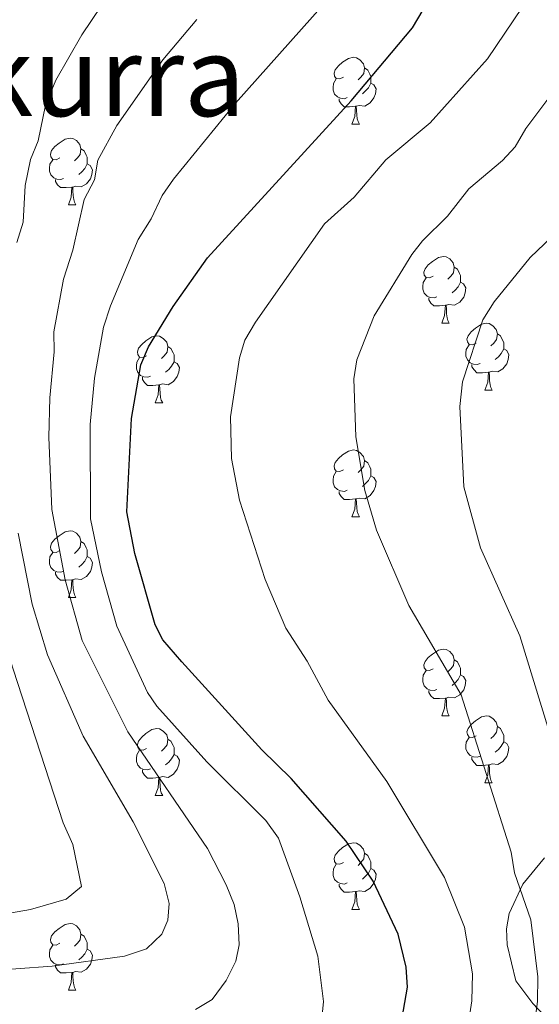
# Model space of a CAD drawing. Units: metres. Extents: x 647549 to 652067, y 4727300 to 4730366.
# Drawn here: x 648756 to 648834, y 4729631 to 4729779 of the extents above; entities that cross this region are included whole.
import ezdxf
from ezdxf.enums import TextEntityAlignment as Align

# ---------------------------------------------------------------- set-up
doc = ezdxf.new("R2010")
doc.units = ezdxf.units.M
doc.header["$MEASUREMENT"] = 0
for name, color, linetype, lineweight in [('Level 35', 92, 'Continuous', 0), ('Level 36', 92, 'Continuous', 0), ('Level 4', 36, 'Continuous', 30), ('Level 45', 92, 'Continuous', 0), ('Level 5', 36, 'Continuous', 0)]:
    doc.layers.add(name, color=color, linetype=linetype, lineweight=lineweight)
doc.styles.add('Arial', font='ARIAL.TTF', dxfattribs={"height": 0.2})

msp = doc.modelspace()

# ---------------------------------------------------------------- linework, layer by layer
at = {"layer": 'Level 35', "color": 92, "linetype": 'Continuous', "lineweight": 0, "ltscale": 0.5}
msp.add_polyline3d([(648834.78, 4729653.28, 712.3), (648831.52, 4729649.35, 714.26), (648829.48, 4729644.95, 716.22), (648829.07, 4729642.62, 716.87), (648829.18, 4729640.22, 717.12), (648830.49, 4729634.8, 717.12), (648833.04, 4729631.44, 716.77), (648834.68, 4729629.65, 716.32)], dxfattribs=at)
at = {"layer": 'Level 36', "color": 92, "linetype": 'Continuous', "lineweight": 0}
for p, q in [((648805.84, 4729763.52, 0.01), (648806.96, 4729763.52, 0.01)), ((648763.2, 4729751.38, 0.01), (648764.32, 4729751.38, 0.01)), ((648819.34, 4729733.61, 0.01), (648820.46, 4729733.61, 0.01)), ((648825.81, 4729723.58, 0.01), (648826.94, 4729723.58, 0.01)), ((648776.26, 4729721.67, 0.01), (648777.38, 4729721.67, 0.01)), ((648805.84, 4729704.53, 0.01), (648806.96, 4729704.53, 0.01)), ((648763.2, 4729692.39, 0.01), (648764.32, 4729692.39, 0.01)), ((648819.34, 4729674.62, 0.01), (648820.46, 4729674.62, 0.01)), ((648825.81, 4729664.59, 0.01), (648826.94, 4729664.59, 0.01)), ((648776.26, 4729662.68, 0.01), (648777.38, 4729662.68, 0.01)), ((648805.84, 4729645.54, 0.01), (648806.96, 4729645.54, 0.01)), ((648763.2, 4729633.4, 0.01), (648764.32, 4729633.4, 0.01))]:
    msp.add_line(p, q, dxfattribs=at)
for points in [[(648804.54, 4729770.58, 0.01), (648804.01, 4729770.32, 0.01), (648803.48, 4729770.37, 0.01), (648803.21, 4729770.74, 0.01), (648803.16, 4729771.17, 0.01), (648803.32, 4729771.69, 0.01), (648803.8, 4729772.28, 0.01), (648804.43, 4729772.81, 0.01), (648805.33, 4729773.4, 0.01), (648806.08, 4729773.56, 0.01), (648806.5, 4729773.5, 0.01), (648807.03, 4729773.19, 0.01), (648807.56, 4729772.6, 0.01), (648807.72, 4729771.96, 0.01), (648807.61, 4729771.11, 0.01), (648807.19, 4729770.58, 0.01), (648806.77, 4729770.16, 0.01)], [(648807.72, 4729771.96, 0.01), (648808.2, 4729771.65, 0.01), (648808.51, 4729771.01, 0.01), (648808.67, 4729770.69, 0.01), (648808.67, 4729770.11, 0.01), (648808.67, 4729769.68, 0.01), (648808.3, 4729768.99, 0.01), (648807.88, 4729768.51, 0.01), (648807.4, 4729768.09, 0.01)], [(648805.12, 4729767.5, 0.01), (648804.7, 4729767.34, 0.01), (648804.11, 4729767.4, 0.01), (648803.64, 4729767.61, 0.01), (648803.21, 4729768.04, 0.01), (648803, 4729768.62, 0.01), (648803, 4729769.04, 0.01), (648803.05, 4729769.63, 0.01), (648803.48, 4729770.32, 0.01)], [(648808.67, 4729769.68, 0.01), (648809.13, 4729769.43, 0.01), (648809.47, 4729768.82, 0.01), (648809.36, 4729768.09, 0.01), (648809.15, 4729767.45, 0.01), (648808.57, 4729766.71, 0.01), (648807.77, 4729766.23, 0.01), (648806.92, 4729766.34, 0.01), (648806.49, 4729766.21, 0.01)], [(648806.38, 4729766.21, 0.01), (648805.49, 4729766.12, 0.01), (648804.65, 4729766.12, 0.01), (648804.22, 4729766.55, 0.01), (648803.9, 4729767.03, 0.01), (648803.9, 4729767.34, 0.01)], [(648805.84, 4729763.52, 0.01), (648806.27, 4729764.68, 0.01), (648806.38, 4729766.21, 0.01), (648806.49, 4729766.21, 0.01), (648806.53, 4729765.62, 0.01), (648806.56, 4729764.94, 0.01), (648806.63, 4729764.32, 0.01), (648806.75, 4729763.92, 0.01), (648806.96, 4729763.52, 0.01)], [(648761.9, 4729758.44, 0.01), (648761.37, 4729758.18, 0.01), (648760.84, 4729758.23, 0.01), (648760.58, 4729758.6, 0.01), (648760.52, 4729759.03, 0.01), (648760.68, 4729759.55, 0.01), (648761.16, 4729760.14, 0.01), (648761.8, 4729760.67, 0.01), (648762.7, 4729761.26, 0.01), (648763.44, 4729761.42, 0.01), (648763.86, 4729761.36, 0.01), (648764.4, 4729761.05, 0.01), (648764.92, 4729760.46, 0.01), (648765.08, 4729759.82, 0.01), (648764.98, 4729758.97, 0.01), (648764.55, 4729758.44, 0.01), (648764.13, 4729758.02, 0.01)], [(648765.08, 4729759.82, 0.01), (648765.56, 4729759.51, 0.01), (648765.88, 4729758.87, 0.01), (648766.04, 4729758.55, 0.01), (648766.04, 4729757.97, 0.01), (648766.04, 4729757.54, 0.01), (648765.66, 4729756.85, 0.01), (648765.24, 4729756.37, 0.01), (648764.76, 4729755.95, 0.01)], [(648762.48, 4729755.36, 0.01), (648762.06, 4729755.2, 0.01), (648761.48, 4729755.26, 0.01), (648761, 4729755.47, 0.01), (648760.58, 4729755.9, 0.01), (648760.36, 4729756.48, 0.01), (648760.36, 4729756.9, 0.01), (648760.42, 4729757.49, 0.01), (648760.84, 4729758.18, 0.01)], [(648766.04, 4729757.54, 0.01), (648766.49, 4729757.29, 0.01), (648766.84, 4729756.68, 0.01), (648766.72, 4729755.95, 0.01), (648766.52, 4729755.31, 0.01), (648765.93, 4729754.57, 0.01), (648765.14, 4729754.09, 0.01), (648764.28, 4729754.2, 0.01), (648763.86, 4729754.07, 0.01)], [(648763.74, 4729754.07, 0.01), (648762.86, 4729753.98, 0.01), (648762.01, 4729753.98, 0.01), (648761.58, 4729754.41, 0.01), (648761.26, 4729754.89, 0.01), (648761.26, 4729755.2, 0.01)], [(648763.2, 4729751.38, 0.01), (648763.64, 4729752.54, 0.01), (648763.74, 4729754.07, 0.01), (648763.86, 4729754.07, 0.01), (648763.89, 4729753.48, 0.01), (648763.92, 4729752.8, 0.01), (648764, 4729752.18, 0.01), (648764.11, 4729751.78, 0.01), (648764.32, 4729751.38, 0.01)], [(648818.04, 4729740.67, 0.01), (648817.51, 4729740.41, 0.01), (648816.98, 4729740.46, 0.01), (648816.71, 4729740.83, 0.01), (648816.66, 4729741.26, 0.01), (648816.82, 4729741.78, 0.01), (648817.3, 4729742.37, 0.01), (648817.93, 4729742.9, 0.01), (648818.83, 4729743.49, 0.01), (648819.58, 4729743.65, 0.01), (648820, 4729743.59, 0.01), (648820.53, 4729743.28, 0.01), (648821.06, 4729742.69, 0.01), (648821.22, 4729742.05, 0.01), (648821.11, 4729741.2, 0.01), (648820.69, 4729740.67, 0.01), (648820.27, 4729740.25, 0.01)], [(648821.22, 4729742.05, 0.01), (648821.7, 4729741.74, 0.01), (648822.01, 4729741.1, 0.01), (648822.17, 4729740.78, 0.01), (648822.17, 4729740.2, 0.01), (648822.17, 4729739.77, 0.01), (648821.8, 4729739.08, 0.01), (648821.38, 4729738.6, 0.01), (648820.9, 4729738.18, 0.01)], [(648818.62, 4729737.59, 0.01), (648818.2, 4729737.43, 0.01), (648817.61, 4729737.49, 0.01), (648817.14, 4729737.7, 0.01), (648816.71, 4729738.13, 0.01), (648816.5, 4729738.71, 0.01), (648816.5, 4729739.13, 0.01), (648816.55, 4729739.72, 0.01), (648816.98, 4729740.41, 0.01)], [(648822.17, 4729739.77, 0.01), (648822.63, 4729739.52, 0.01), (648822.97, 4729738.91, 0.01), (648822.86, 4729738.18, 0.01), (648822.65, 4729737.54, 0.01), (648822.07, 4729736.8, 0.01), (648821.27, 4729736.32, 0.01), (648820.42, 4729736.43, 0.01), (648819.99, 4729736.3, 0.01)], [(648819.88, 4729736.3, 0.01), (648818.99, 4729736.21, 0.01), (648818.15, 4729736.21, 0.01), (648817.72, 4729736.64, 0.01), (648817.4, 4729737.12, 0.01), (648817.4, 4729737.43, 0.01)], [(648819.34, 4729733.61, 0.01), (648819.77, 4729734.77, 0.01), (648819.88, 4729736.3, 0.01), (648819.99, 4729736.3, 0.01), (648820.03, 4729735.71, 0.01), (648820.06, 4729735.03, 0.01), (648820.13, 4729734.41, 0.01), (648820.25, 4729734.01, 0.01), (648820.46, 4729733.61, 0.01)], [(648824.51, 4729730.64, 0.01), (648823.98, 4729730.37, 0.01), (648823.45, 4729730.43, 0.01), (648823.19, 4729730.8, 0.01), (648823.13, 4729731.22, 0.01), (648823.29, 4729731.74, 0.01), (648823.77, 4729732.34, 0.01), (648824.41, 4729732.87, 0.01), (648825.31, 4729733.45, 0.01), (648826.05, 4729733.61, 0.01), (648826.48, 4729733.56, 0.01), (648827.01, 4729733.24, 0.01), (648827.54, 4729732.66, 0.01), (648827.7, 4729732.02, 0.01), (648827.59, 4729731.17, 0.01), (648827.16, 4729730.64, 0.01), (648826.74, 4729730.21, 0.01)], [(648774.96, 4729728.73, 0.01), (648774.43, 4729728.47, 0.01), (648773.9, 4729728.52, 0.01), (648773.63, 4729728.89, 0.01), (648773.58, 4729729.32, 0.01), (648773.74, 4729729.84, 0.01), (648774.22, 4729730.43, 0.01), (648774.85, 4729730.96, 0.01), (648775.75, 4729731.55, 0.01), (648776.5, 4729731.71, 0.01), (648776.92, 4729731.65, 0.01), (648777.45, 4729731.34, 0.01), (648777.98, 4729730.75, 0.01), (648778.14, 4729730.11, 0.01), (648778.03, 4729729.26, 0.01), (648777.61, 4729728.73, 0.01), (648777.19, 4729728.31, 0.01)], [(648827.7, 4729732.02, 0.01), (648828.17, 4729731.7, 0.01), (648828.49, 4729731.06, 0.01), (648828.65, 4729730.74, 0.01), (648828.65, 4729730.16, 0.01), (648828.65, 4729729.74, 0.01), (648828.28, 4729729.05, 0.01), (648827.86, 4729728.57, 0.01), (648827.38, 4729728.15, 0.01)], [(648778.14, 4729730.11, 0.01), (648778.62, 4729729.8, 0.01), (648778.93, 4729729.16, 0.01), (648779.09, 4729728.84, 0.01), (648779.09, 4729728.26, 0.01), (648779.09, 4729727.83, 0.01), (648778.72, 4729727.14, 0.01), (648778.3, 4729726.66, 0.01), (648777.82, 4729726.24, 0.01)], [(648825.1, 4729727.56, 0.01), (648824.67, 4729727.4, 0.01), (648824.09, 4729727.46, 0.01), (648823.61, 4729727.67, 0.01), (648823.19, 4729728.09, 0.01), (648822.97, 4729728.68, 0.01), (648822.97, 4729729.1, 0.01), (648823.03, 4729729.68, 0.01), (648823.45, 4729730.37, 0.01)], [(648775.54, 4729725.65, 0.01), (648775.12, 4729725.49, 0.01), (648774.53, 4729725.55, 0.01), (648774.06, 4729725.76, 0.01), (648773.63, 4729726.19, 0.01), (648773.42, 4729726.77, 0.01), (648773.42, 4729727.19, 0.01), (648773.47, 4729727.78, 0.01), (648773.9, 4729728.47, 0.01)], [(648828.65, 4729729.74, 0.01), (648829.1, 4729729.49, 0.01), (648829.45, 4729728.87, 0.01), (648829.34, 4729728.15, 0.01), (648829.13, 4729727.51, 0.01), (648828.54, 4729726.77, 0.01), (648827.75, 4729726.29, 0.01), (648826.9, 4729726.39, 0.01), (648826.47, 4729726.26, 0.01)], [(648779.09, 4729727.83, 0.01), (648779.55, 4729727.58, 0.01), (648779.89, 4729726.97, 0.01), (648779.78, 4729726.24, 0.01), (648779.57, 4729725.6, 0.01), (648778.99, 4729724.86, 0.01), (648778.19, 4729724.38, 0.01), (648777.34, 4729724.49, 0.01), (648776.91, 4729724.36, 0.01)], [(648826.36, 4729726.26, 0.01), (648825.47, 4729726.18, 0.01), (648824.62, 4729726.18, 0.01), (648824.2, 4729726.61, 0.01), (648823.88, 4729727.08, 0.01), (648823.88, 4729727.4, 0.01)], [(648776.8, 4729724.36, 0.01), (648775.91, 4729724.27, 0.01), (648775.07, 4729724.27, 0.01), (648774.64, 4729724.7, 0.01), (648774.32, 4729725.18, 0.01), (648774.32, 4729725.49, 0.01)], [(648825.81, 4729723.58, 0.01), (648826.25, 4729724.74, 0.01), (648826.36, 4729726.26, 0.01), (648826.47, 4729726.26, 0.01), (648826.5, 4729725.68, 0.01), (648826.54, 4729724.99, 0.01), (648826.61, 4729724.38, 0.01), (648826.72, 4729723.98, 0.01), (648826.94, 4729723.58, 0.01)], [(648776.26, 4729721.67, 0.01), (648776.69, 4729722.83, 0.01), (648776.8, 4729724.36, 0.01), (648776.91, 4729724.36, 0.01), (648776.95, 4729723.77, 0.01), (648776.98, 4729723.09, 0.01), (648777.05, 4729722.47, 0.01), (648777.17, 4729722.07, 0.01), (648777.38, 4729721.67, 0.01)], [(648804.54, 4729711.59, 0.01), (648804.01, 4729711.33, 0.01), (648803.48, 4729711.38, 0.01), (648803.21, 4729711.75, 0.01), (648803.16, 4729712.18, 0.01), (648803.32, 4729712.7, 0.01), (648803.8, 4729713.29, 0.01), (648804.43, 4729713.82, 0.01), (648805.33, 4729714.41, 0.01), (648806.08, 4729714.57, 0.01), (648806.5, 4729714.51, 0.01), (648807.03, 4729714.2, 0.01), (648807.56, 4729713.61, 0.01), (648807.72, 4729712.97, 0.01), (648807.61, 4729712.12, 0.01), (648807.19, 4729711.59, 0.01), (648806.77, 4729711.17, 0.01)], [(648807.72, 4729712.97, 0.01), (648808.2, 4729712.66, 0.01), (648808.51, 4729712.02, 0.01), (648808.67, 4729711.7, 0.01), (648808.67, 4729711.12, 0.01), (648808.67, 4729710.69, 0.01), (648808.3, 4729710, 0.01), (648807.88, 4729709.52, 0.01), (648807.4, 4729709.1, 0.01)], [(648805.12, 4729708.51, 0.01), (648804.7, 4729708.35, 0.01), (648804.11, 4729708.41, 0.01), (648803.64, 4729708.62, 0.01), (648803.21, 4729709.05, 0.01), (648803, 4729709.63, 0.01), (648803, 4729710.05, 0.01), (648803.05, 4729710.64, 0.01), (648803.48, 4729711.33, 0.01)], [(648808.67, 4729710.69, 0.01), (648809.13, 4729710.44, 0.01), (648809.47, 4729709.83, 0.01), (648809.36, 4729709.1, 0.01), (648809.15, 4729708.46, 0.01), (648808.57, 4729707.72, 0.01), (648807.77, 4729707.24, 0.01), (648806.92, 4729707.35, 0.01), (648806.49, 4729707.22, 0.01)], [(648806.38, 4729707.22, 0.01), (648805.49, 4729707.13, 0.01), (648804.65, 4729707.13, 0.01), (648804.22, 4729707.56, 0.01), (648803.9, 4729708.04, 0.01), (648803.9, 4729708.35, 0.01)], [(648805.84, 4729704.53, 0.01), (648806.27, 4729705.69, 0.01), (648806.38, 4729707.22, 0.01), (648806.49, 4729707.22, 0.01), (648806.53, 4729706.63, 0.01), (648806.56, 4729705.95, 0.01), (648806.63, 4729705.33, 0.01), (648806.75, 4729704.93, 0.01), (648806.96, 4729704.53, 0.01)], [(648761.9, 4729699.45, 0.01), (648761.37, 4729699.19, 0.01), (648760.84, 4729699.24, 0.01), (648760.58, 4729699.61, 0.01), (648760.52, 4729700.04, 0.01), (648760.68, 4729700.56, 0.01), (648761.16, 4729701.15, 0.01), (648761.8, 4729701.68, 0.01), (648762.7, 4729702.27, 0.01), (648763.44, 4729702.43, 0.01), (648763.86, 4729702.37, 0.01), (648764.4, 4729702.06, 0.01), (648764.92, 4729701.47, 0.01), (648765.08, 4729700.83, 0.01), (648764.98, 4729699.98, 0.01), (648764.55, 4729699.45, 0.01), (648764.13, 4729699.03, 0.01)], [(648765.08, 4729700.83, 0.01), (648765.56, 4729700.52, 0.01), (648765.88, 4729699.88, 0.01), (648766.04, 4729699.56, 0.01), (648766.04, 4729698.98, 0.01), (648766.04, 4729698.55, 0.01), (648765.66, 4729697.86, 0.01), (648765.24, 4729697.38, 0.01), (648764.76, 4729696.96, 0.01)], [(648762.48, 4729696.37, 0.01), (648762.06, 4729696.21, 0.01), (648761.48, 4729696.27, 0.01), (648761, 4729696.48, 0.01), (648760.58, 4729696.91, 0.01), (648760.36, 4729697.49, 0.01), (648760.36, 4729697.91, 0.01), (648760.42, 4729698.5, 0.01), (648760.84, 4729699.19, 0.01)], [(648766.04, 4729698.55, 0.01), (648766.49, 4729698.3, 0.01), (648766.84, 4729697.69, 0.01), (648766.72, 4729696.96, 0.01), (648766.52, 4729696.32, 0.01), (648765.93, 4729695.58, 0.01), (648765.14, 4729695.1, 0.01), (648764.28, 4729695.21, 0.01), (648763.86, 4729695.08, 0.01)], [(648763.74, 4729695.08, 0.01), (648762.86, 4729694.99, 0.01), (648762.01, 4729694.99, 0.01), (648761.58, 4729695.42, 0.01), (648761.26, 4729695.9, 0.01), (648761.26, 4729696.21, 0.01)], [(648763.2, 4729692.39, 0.01), (648763.64, 4729693.55, 0.01), (648763.74, 4729695.08, 0.01), (648763.86, 4729695.08, 0.01), (648763.89, 4729694.49, 0.01), (648763.92, 4729693.81, 0.01), (648764, 4729693.19, 0.01), (648764.11, 4729692.79, 0.01), (648764.32, 4729692.39, 0.01)], [(648818.04, 4729681.68, 0.01), (648817.51, 4729681.42, 0.01), (648816.98, 4729681.47, 0.01), (648816.71, 4729681.84, 0.01), (648816.66, 4729682.27, 0.01), (648816.82, 4729682.79, 0.01), (648817.3, 4729683.38, 0.01), (648817.93, 4729683.91, 0.01), (648818.83, 4729684.5, 0.01), (648819.58, 4729684.66, 0.01), (648820, 4729684.6, 0.01), (648820.53, 4729684.29, 0.01), (648821.06, 4729683.7, 0.01), (648821.22, 4729683.06, 0.01), (648821.11, 4729682.21, 0.01), (648820.69, 4729681.68, 0.01), (648820.27, 4729681.26, 0.01)], [(648821.22, 4729683.06, 0.01), (648821.7, 4729682.75, 0.01), (648822.01, 4729682.11, 0.01), (648822.17, 4729681.79, 0.01), (648822.17, 4729681.21, 0.01), (648822.17, 4729680.78, 0.01), (648821.8, 4729680.09, 0.01), (648821.38, 4729679.61, 0.01), (648820.9, 4729679.19, 0.01)], [(648818.62, 4729678.6, 0.01), (648818.2, 4729678.44, 0.01), (648817.61, 4729678.5, 0.01), (648817.14, 4729678.71, 0.01), (648816.71, 4729679.14, 0.01), (648816.5, 4729679.72, 0.01), (648816.5, 4729680.14, 0.01), (648816.55, 4729680.73, 0.01), (648816.98, 4729681.42, 0.01)], [(648822.17, 4729680.78, 0.01), (648822.63, 4729680.53, 0.01), (648822.97, 4729679.92, 0.01), (648822.86, 4729679.19, 0.01), (648822.65, 4729678.55, 0.01), (648822.07, 4729677.81, 0.01), (648821.27, 4729677.33, 0.01), (648820.42, 4729677.44, 0.01), (648819.99, 4729677.31, 0.01)], [(648819.88, 4729677.31, 0.01), (648818.99, 4729677.22, 0.01), (648818.15, 4729677.22, 0.01), (648817.72, 4729677.65, 0.01), (648817.4, 4729678.13, 0.01), (648817.4, 4729678.44, 0.01)], [(648819.34, 4729674.62, 0.01), (648819.77, 4729675.78, 0.01), (648819.88, 4729677.31, 0.01), (648819.99, 4729677.31, 0.01), (648820.03, 4729676.72, 0.01), (648820.06, 4729676.04, 0.01), (648820.13, 4729675.42, 0.01), (648820.25, 4729675.02, 0.01), (648820.46, 4729674.62, 0.01)], [(648824.51, 4729671.65, 0.01), (648823.98, 4729671.38, 0.01), (648823.45, 4729671.44, 0.01), (648823.19, 4729671.81, 0.01), (648823.13, 4729672.23, 0.01), (648823.29, 4729672.75, 0.01), (648823.77, 4729673.35, 0.01), (648824.41, 4729673.88, 0.01), (648825.31, 4729674.46, 0.01), (648826.05, 4729674.62, 0.01), (648826.48, 4729674.57, 0.01), (648827.01, 4729674.25, 0.01), (648827.54, 4729673.67, 0.01), (648827.7, 4729673.03, 0.01), (648827.59, 4729672.18, 0.01), (648827.16, 4729671.65, 0.01), (648826.74, 4729671.22, 0.01)], [(648774.96, 4729669.74, 0.01), (648774.43, 4729669.48, 0.01), (648773.9, 4729669.53, 0.01), (648773.63, 4729669.9, 0.01), (648773.58, 4729670.33, 0.01), (648773.74, 4729670.85, 0.01), (648774.22, 4729671.44, 0.01), (648774.85, 4729671.97, 0.01), (648775.75, 4729672.56, 0.01), (648776.5, 4729672.72, 0.01), (648776.92, 4729672.66, 0.01), (648777.45, 4729672.35, 0.01), (648777.98, 4729671.76, 0.01), (648778.14, 4729671.12, 0.01), (648778.03, 4729670.27, 0.01), (648777.61, 4729669.74, 0.01), (648777.19, 4729669.32, 0.01)], [(648827.7, 4729673.03, 0.01), (648828.17, 4729672.71, 0.01), (648828.49, 4729672.07, 0.01), (648828.65, 4729671.75, 0.01), (648828.65, 4729671.17, 0.01), (648828.65, 4729670.75, 0.01), (648828.28, 4729670.06, 0.01), (648827.86, 4729669.58, 0.01), (648827.38, 4729669.16, 0.01)], [(648778.14, 4729671.12, 0.01), (648778.62, 4729670.81, 0.01), (648778.93, 4729670.17, 0.01), (648779.09, 4729669.85, 0.01), (648779.09, 4729669.27, 0.01), (648779.09, 4729668.84, 0.01), (648778.72, 4729668.15, 0.01), (648778.3, 4729667.67, 0.01), (648777.82, 4729667.25, 0.01)], [(648825.1, 4729668.57, 0.01), (648824.67, 4729668.41, 0.01), (648824.09, 4729668.47, 0.01), (648823.61, 4729668.68, 0.01), (648823.19, 4729669.1, 0.01), (648822.97, 4729669.69, 0.01), (648822.97, 4729670.11, 0.01), (648823.03, 4729670.69, 0.01), (648823.45, 4729671.38, 0.01)], [(648828.65, 4729670.75, 0.01), (648829.1, 4729670.5, 0.01), (648829.45, 4729669.88, 0.01), (648829.34, 4729669.16, 0.01), (648829.13, 4729668.52, 0.01), (648828.54, 4729667.78, 0.01), (648827.75, 4729667.3, 0.01), (648826.9, 4729667.4, 0.01), (648826.47, 4729667.27, 0.01)], [(648775.54, 4729666.66, 0.01), (648775.12, 4729666.5, 0.01), (648774.53, 4729666.56, 0.01), (648774.06, 4729666.77, 0.01), (648773.63, 4729667.2, 0.01), (648773.42, 4729667.78, 0.01), (648773.42, 4729668.2, 0.01), (648773.47, 4729668.79, 0.01), (648773.9, 4729669.48, 0.01)], [(648779.09, 4729668.84, 0.01), (648779.55, 4729668.59, 0.01), (648779.89, 4729667.98, 0.01), (648779.78, 4729667.25, 0.01), (648779.57, 4729666.61, 0.01), (648778.99, 4729665.87, 0.01), (648778.19, 4729665.39, 0.01), (648777.34, 4729665.5, 0.01), (648776.91, 4729665.37, 0.01)], [(648826.36, 4729667.27, 0.01), (648825.47, 4729667.19, 0.01), (648824.62, 4729667.19, 0.01), (648824.2, 4729667.62, 0.01), (648823.88, 4729668.09, 0.01), (648823.88, 4729668.41, 0.01)], [(648776.8, 4729665.37, 0.01), (648775.91, 4729665.28, 0.01), (648775.07, 4729665.28, 0.01), (648774.64, 4729665.71, 0.01), (648774.32, 4729666.19, 0.01), (648774.32, 4729666.5, 0.01)], [(648825.81, 4729664.59, 0.01), (648826.25, 4729665.75, 0.01), (648826.36, 4729667.27, 0.01), (648826.47, 4729667.27, 0.01), (648826.5, 4729666.69, 0.01), (648826.54, 4729666, 0.01), (648826.61, 4729665.39, 0.01), (648826.72, 4729664.99, 0.01), (648826.94, 4729664.59, 0.01)], [(648776.26, 4729662.68, 0.01), (648776.69, 4729663.84, 0.01), (648776.8, 4729665.37, 0.01), (648776.91, 4729665.37, 0.01), (648776.95, 4729664.78, 0.01), (648776.98, 4729664.1, 0.01), (648777.05, 4729663.48, 0.01), (648777.17, 4729663.08, 0.01), (648777.38, 4729662.68, 0.01)], [(648804.54, 4729652.6, 0.01), (648804.01, 4729652.33, 0.01), (648803.48, 4729652.39, 0.01), (648803.21, 4729652.76, 0.01), (648803.16, 4729653.18, 0.01), (648803.32, 4729653.7, 0.01), (648803.8, 4729654.3, 0.01), (648804.43, 4729654.83, 0.01), (648805.33, 4729655.41, 0.01), (648806.08, 4729655.57, 0.01), (648806.5, 4729655.52, 0.01), (648807.03, 4729655.2, 0.01), (648807.56, 4729654.62, 0.01), (648807.72, 4729653.98, 0.01), (648807.61, 4729653.13, 0.01), (648807.19, 4729652.6, 0.01), (648806.77, 4729652.17, 0.01)], [(648807.72, 4729653.98, 0.01), (648808.2, 4729653.66, 0.01), (648808.51, 4729653.02, 0.01), (648808.67, 4729652.7, 0.01), (648808.67, 4729652.12, 0.01), (648808.67, 4729651.7, 0.01), (648808.3, 4729651.01, 0.01), (648807.88, 4729650.53, 0.01), (648807.4, 4729650.11, 0.01)], [(648805.12, 4729649.52, 0.01), (648804.7, 4729649.36, 0.01), (648804.11, 4729649.42, 0.01), (648803.64, 4729649.63, 0.01), (648803.21, 4729650.05, 0.01), (648803, 4729650.64, 0.01), (648803, 4729651.06, 0.01), (648803.05, 4729651.64, 0.01), (648803.48, 4729652.33, 0.01)], [(648808.67, 4729651.7, 0.01), (648809.13, 4729651.45, 0.01), (648809.47, 4729650.83, 0.01), (648809.36, 4729650.11, 0.01), (648809.15, 4729649.47, 0.01), (648808.57, 4729648.73, 0.01), (648807.77, 4729648.25, 0.01), (648806.92, 4729648.35, 0.01), (648806.49, 4729648.22, 0.01)], [(648806.38, 4729648.22, 0.01), (648805.49, 4729648.14, 0.01), (648804.65, 4729648.14, 0.01), (648804.22, 4729648.57, 0.01), (648803.9, 4729649.04, 0.01), (648803.9, 4729649.36, 0.01)], [(648805.84, 4729645.54, 0.01), (648806.27, 4729646.7, 0.01), (648806.38, 4729648.22, 0.01), (648806.49, 4729648.22, 0.01), (648806.53, 4729647.64, 0.01), (648806.56, 4729646.95, 0.01), (648806.63, 4729646.34, 0.01), (648806.75, 4729645.94, 0.01), (648806.96, 4729645.54, 0.01)], [(648761.9, 4729640.46, 0.01), (648761.37, 4729640.19, 0.01), (648760.84, 4729640.25, 0.01), (648760.58, 4729640.62, 0.01), (648760.52, 4729641.04, 0.01), (648760.68, 4729641.56, 0.01), (648761.16, 4729642.16, 0.01), (648761.8, 4729642.69, 0.01), (648762.7, 4729643.27, 0.01), (648763.44, 4729643.43, 0.01), (648763.86, 4729643.38, 0.01), (648764.4, 4729643.06, 0.01), (648764.92, 4729642.48, 0.01), (648765.08, 4729641.84, 0.01), (648764.98, 4729640.99, 0.01), (648764.55, 4729640.46, 0.01), (648764.13, 4729640.03, 0.01)], [(648765.08, 4729641.84, 0.01), (648765.56, 4729641.52, 0.01), (648765.88, 4729640.88, 0.01), (648766.04, 4729640.56, 0.01), (648766.04, 4729639.98, 0.01), (648766.04, 4729639.56, 0.01), (648765.66, 4729638.87, 0.01), (648765.24, 4729638.39, 0.01), (648764.76, 4729637.97, 0.01)], [(648762.48, 4729637.38, 0.01), (648762.06, 4729637.22, 0.01), (648761.48, 4729637.28, 0.01), (648761, 4729637.49, 0.01), (648760.58, 4729637.91, 0.01), (648760.36, 4729638.5, 0.01), (648760.36, 4729638.92, 0.01), (648760.42, 4729639.5, 0.01), (648760.84, 4729640.19, 0.01)], [(648766.04, 4729639.56, 0.01), (648766.49, 4729639.31, 0.01), (648766.84, 4729638.69, 0.01), (648766.72, 4729637.97, 0.01), (648766.52, 4729637.33, 0.01), (648765.93, 4729636.59, 0.01), (648765.14, 4729636.11, 0.01), (648764.28, 4729636.21, 0.01), (648763.86, 4729636.08, 0.01)], [(648763.74, 4729636.08, 0.01), (648762.86, 4729636, 0.01), (648762.01, 4729636, 0.01), (648761.58, 4729636.43, 0.01), (648761.26, 4729636.9, 0.01), (648761.26, 4729637.22, 0.01)], [(648763.2, 4729633.4, 0.01), (648763.64, 4729634.56, 0.01), (648763.74, 4729636.08, 0.01), (648763.86, 4729636.08, 0.01), (648763.89, 4729635.5, 0.01), (648763.92, 4729634.81, 0.01), (648764, 4729634.2, 0.01), (648764.11, 4729633.8, 0.01), (648764.32, 4729633.4, 0.01)]]:
    msp.add_polyline3d(points, dxfattribs=at)
at = {"layer": 'Level 4', "color": 36, "linetype": 'Continuous', "lineweight": 30}
msp.add_polyline3d([(648813, 4729626.96, 725.01), (648814.18, 4729633.87, 725.01), (648814, 4729636.88, 725.01), (648812.8, 4729641.82, 725.01), (648809.03, 4729649.79, 725.01), (648804.97, 4729655.82, 725.01), (648796.71, 4729665.23, 725.01), (648792.29, 4729669.5, 725.01), (648780.25, 4729682.75, 725.01), (648777.38, 4729686.05, 725.01), (648776.25, 4729688.28, 725.01), (648773.19, 4729699.04, 725.01), (648771.97, 4729705.29, 725.01), (648772.69, 4729719.32, 725.01), (648774.09, 4729727.34, 725.01), (648775.26, 4729730.09, 725.01), (648778.93, 4729736.11, 725.01), (648784.12, 4729743.45, 725.01), (648805.71, 4729767.03, 725.01), (648814.95, 4729777.97, 725.01), (648818, 4729783.19, 725.01)], dxfattribs=at)
at = {"layer": 'Level 5', "color": 36, "linetype": 'Continuous', "lineweight": 0}
for points in [[(648821.57, 4729616.93, 720.01), (648823.86, 4729631.81, 720.01), (648823.95, 4729635.88, 720.01), (648822.77, 4729642.86, 720.01), (648819.76, 4729650.32, 720.01), (648811.1, 4729664.77, 720.01), (648802.28, 4729676.99, 720.01), (648799.09, 4729682.84, 720.01), (648795.91, 4729687.81, 720.01), (648792.78, 4729695.09, 720.01), (648788.91, 4729707.02, 720.01), (648787.73, 4729713.29, 720.01), (648787.57, 4729719.56, 720.01), (648788.95, 4729728.42, 720.01), (648789.75, 4729731.08, 720.01), (648791.34, 4729733.75, 720.01), (648801.72, 4729748.53, 720.01), (648806.18, 4729752.54, 720.01), (648810.93, 4729758.17, 720.01), (648817.61, 4729763.74, 720.01), (648826.24, 4729773.32, 720.01), (648831.42, 4729781.05, 720.01), (648839.12, 4729797.77, 720.01)], [(648711.7, 4729626.16, 745.01), (648723.66, 4729636.41, 745.01), (648728.03, 4729639.1, 745.01), (648733.31, 4729641.34, 745.01), (648757.51, 4729645.53, 745.01), (648762.84, 4729647.08, 745.01), (648765.19, 4729648.98, 745.01), (648763.85, 4729655.31, 745.01), (648762.4, 4729658.57, 745.01), (648754.87, 4729681.63, 745.01), (648752.4, 4729689.47, 745.01), (648750.65, 4729698.26, 745.01), (648748.08, 4729717.69, 745.01), (648747.86, 4729725.49, 745.01), (648748.16, 4729745.84, 745.01), (648748.86, 4729753.05, 745.01), (648749.1, 4729761.45, 745.01), (648749.37, 4729764.24, 745.01), (648750.15, 4729766.87, 745.01), (648751.26, 4729773.27, 745.01), (648752.65, 4729777.72, 745.01), (648756.1, 4729785.06, 745.01)], [(648801.31, 4729629.15, 730.01), (648801.54, 4729631.7, 730.01), (648800.73, 4729638.54, 730.01), (648798.01, 4729647.42, 730.01), (648794.77, 4729656.26, 730.01), (648792.88, 4729658.93, 730.01), (648784, 4729667.74, 730.01), (648776.49, 4729676.07, 730.01), (648775.1, 4729678.13, 730.01), (648770.49, 4729688.08, 730.01), (648768.16, 4729696.24, 730.01), (648766.53, 4729704.22, 730.01), (648766.45, 4729718.38, 730.01), (648767.12, 4729725.36, 730.01), (648768.49, 4729733.03, 730.01), (648769.52, 4729736.24, 730.01), (648773.71, 4729746.2, 730.01), (648775.63, 4729749.3, 730.01), (648777.3, 4729752.82, 730.01), (648778.99, 4729755.23, 730.01), (648788.31, 4729766.67, 730.01), (648804.88, 4729785.23, 730.01)], [(648755.44, 4729745.76, 740.01), (648756.38, 4729748.81, 740.01), (648756.69, 4729754.29, 740.01), (648757.48, 4729758.23, 740.01), (648758.64, 4729761.01, 740.01), (648759.78, 4729766.38, 740.01), (648761.3, 4729770.15, 740.01), (648765.22, 4729776.96, 740.01), (648769.66, 4729783.6, 740.01)], [(648782.29, 4729630.51, 735.01), (648784.84, 4729632.03, 735.01), (648786.91, 4729634.89, 735.01), (648788.37, 4729637.76, 735.01), (648788.88, 4729640.22, 735.01), (648788.74, 4729643.36, 735.01), (648788.11, 4729646.3, 735.01), (648786.92, 4729649.25, 735.01), (648784.14, 4729654.71, 735.01), (648772.14, 4729672.24, 735.01), (648765.28, 4729685.93, 735.01), (648762.72, 4729695.05, 735.01), (648760.73, 4729705.62, 735.01), (648760.28, 4729716.48, 735.01), (648760.43, 4729722.41, 735.01), (648761.05, 4729729.32, 735.01), (648761.03, 4729732.32, 735.01), (648762.48, 4729740.25, 735.01), (648763.89, 4729744.58, 735.01), (648765.59, 4729752.22, 735.01), (648767.13, 4729755.16, 735.01), (648767.61, 4729758.12, 735.01), (648770.49, 4729763.32, 735.01), (648777.42, 4729773.18, 735.01), (648782.51, 4729779.23, 735.01)], [(648832.49, 4729622.13, 715.01), (648833.75, 4729631.73, 715.01), (648833.8, 4729635.41, 715.01), (648832.72, 4729643.97, 715.01), (648830.29, 4729651.05, 715.01), (648829.8, 4729654.13, 715.01), (648822.24, 4729677.79, 715.01), (648814.37, 4729691.19, 715.01), (648809.53, 4729702.52, 715.01), (648807.78, 4729708.48, 715.01), (648806.41, 4729716.54, 715.01), (648806.11, 4729725.26, 715.01), (648806.57, 4729728.13, 715.01), (648809.17, 4729734.71, 715.01), (648814.86, 4729743.93, 715.01), (648816.43, 4729745.97, 715.01), (648820.22, 4729749.69, 715.01), (648823.4, 4729753.79, 715.01), (648828.49, 4729758.06, 715.01), (648830.38, 4729760.12, 715.01), (648831.98, 4729762.85, 715.01), (648837.56, 4729770.3, 715.01)], [(648839.69, 4729658.55, 710.01), (648831.07, 4729686.63, 710.01), (648825.15, 4729699.87, 710.01), (648822.67, 4729709.02, 710.01), (648822.06, 4729721.08, 710.01), (648822.46, 4729724.83, 710.01), (648825.52, 4729734.11, 710.01), (648827.22, 4729736.84, 710.01), (648832.61, 4729743.51, 710.01), (648840.22, 4729750.7, 710.01)], [(648749.78, 4729636.21, 740.01), (648760.77, 4729637.03, 740.01), (648771.64, 4729638.51, 740.01), (648774.95, 4729639.65, 740.01), (648777.24, 4729641.81, 740.01), (648778.17, 4729643.96, 740.01), (648778.37, 4729646.46, 740.01), (648777.59, 4729649.46, 740.01), (648772.96, 4729658.69, 740.01), (648765.41, 4729671.56, 740.01), (648760.07, 4729683.78, 740.01), (648757.76, 4729691.41, 740.01), (648755.66, 4729702.07, 740.01)]]:
    msp.add_polyline3d(points, dxfattribs=at)

# ---------------------------------------------------------------- texts
at = {"layer": 'Level 45', "color": 19, "linetype": 'Continuous', "lineweight": 0, "style": 'Arial'}
msp.add_text('Hoya Makurra', height=12, dxfattribs=at).set_placement((648736.47, 4729770.72, 772.34), align=Align.MIDDLE_CENTER)

doc.saveas('drawing.dxf')
